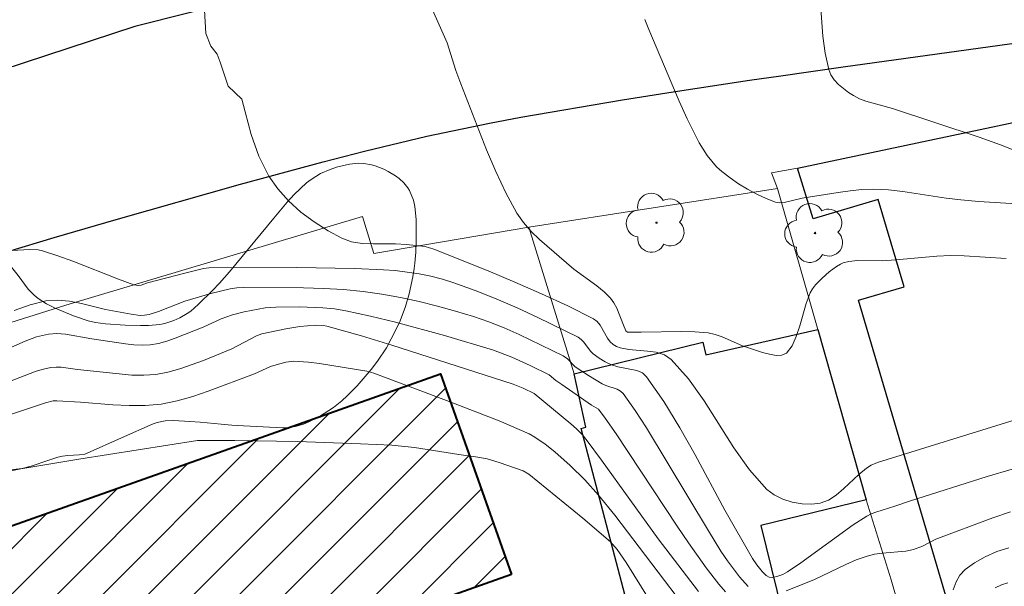
# Model space of a CAD drawing. Units: metres. Extents: x 280702 to 281220, y 1670457 to 1671026.
# Drawn here: x 280812 to 280850, y 1670526 to 1670548 of the extents above; entities that cross this region are included whole.
import ezdxf

# ---------------------------------------------------------------- set-up
doc = ezdxf.new("R2010")
doc.units = ezdxf.units.M
doc.header["$MEASUREMENT"] = 0
for name, color, linetype, lineweight, true_color in [('Arvores_Isoladas', 7, 'Continuous', 18, 0x00ff33), ('Curvas_Intermediarias', 7, 'Continuous', 9, 0x783c14), ('Curvas_Mestras', 7, 'Continuous', 20, 0x783c14), ('Vegetacao', 7, 'Orla8', 9, 0x00ff33)]:
    doc.layers.add(name, color=color, linetype=linetype, lineweight=lineweight, true_color=true_color)
for name, color, linetype, lineweight in [('Edificacoes', 7, 'Continuous', 30), ('Edificacoes_Notaveis_Hatch', 8, 'Continuous', 9), ('Escola_Publica_Privada', 7, 'Continuous', 40), ('Muro_Grade', 8, 'Continuous', 20), ('Pavimentacao_Asfaltica_Mfio', 10, 'Continuous', 30)]:
    doc.layers.add(name, color=color, linetype=linetype, lineweight=lineweight)
doc.styles.get("Standard").update_dxf_attribs({"font": 'arial.ttf'})
doc.linetypes.add('Orla8', pattern='A,6,-0.5,["V",Standard,S=1,R=0,X=-0.5,Y=-1],-0.5,6,-0.5,["V",Standard,S=1,R=0,X=-0.5,Y=-1],-0.5', length=14)

# ---------------------------------------------------------------- blocks, each defined once
blk = doc.blocks.new('Arvore')
at = {"layer": 'Arvores_Isoladas'}
blk.add_lwpolyline([(-0.718, 0.493, 0.872324), (-0.722, -0.551, 0.862983), (0.284, -0.827, 0.900105), (0.89, 0.029, 0.863155), (0.262, 0.861, 0.882486)], format="xyb", close=True, dxfattribs=at)
blk.add_circle((0, 0), 0.0286, dxfattribs=at)

msp = doc.modelspace()

# ---------------------------------------------------------------- hatches: boundary and pattern name
at = {"layer": 'Edificacoes_Notaveis_Hatch'}
h = msp.add_hatch(dxfattribs=at)
h.set_pattern_fill('ANSI31', color=256, scale=10)
h.paths.add_polyline_path([(280831.304, 1670526.754), (280797.636, 1670514.835), (280794.879, 1670522.62), (280828.547, 1670534.539), (280829.634, 1670531.47)])

# ---------------------------------------------------------------- linework, layer by layer
at = {"layer": 'Curvas_Intermediarias', "flags": 128}
for points, elevation in [([(280828.809, 1670547.377), (280827.718, 1670549.835)], 88), ([(280851.087, 1670543.091), (280850.272, 1670543.417), (280849.445, 1670543.717), (280846.09, 1670544.828), (280845.054, 1670545.115), (280844.808, 1670545.207), (280844.578, 1670545.325), (280844.38, 1670545.452), (280844.183, 1670545.598), (280843.995, 1670545.76), (280843.83, 1670545.939), (280843.698, 1670546.134), (280843.611, 1670546.343), (280843.47, 1670546.978), (280843.385, 1670547.637), (280843.281, 1670549.082)], 86), ([(280819.393, 1670548.635), (280819.447, 1670547.737), (280819.64, 1670547.249), (280819.881, 1670546.932), (280819.997, 1670546.623), (280820.306, 1670545.696), (280820.842, 1670545.193)], 89), ([(280851.533, 1670541.087), (280849.436, 1670541.221), (280848.739, 1670541.28), (280848.176, 1670541.348), (280846.49, 1670541.605), (280845.928, 1670541.667), (280845.366, 1670541.694), (280844.903, 1670541.681), (280844.44, 1670541.638), (280843.976, 1670541.574), (280842.587, 1670541.355), (280841.879, 1670541.185), (280841.709, 1670541.173), (280841.545, 1670541.201), (280841.183, 1670541.337), (280840.82, 1670541.503), (280840.463, 1670541.695), (280840.115, 1670541.908), (280839.783, 1670542.139), (280839.47, 1670542.382), (280839.263, 1670542.571), (280839.073, 1670542.781), (280838.897, 1670543.009), (280838.588, 1670543.497), (280838.12, 1670544.422), (280837.808, 1670545.107), (280836.631, 1670547.891), (280836.476, 1670548.28)], 87), ([(280828.809, 1670547.377), (280829.145, 1670546.303), (280829.336, 1670545.779), (280830.335, 1670543.222), (280830.691, 1670542.382), (280831.079, 1670541.563), (280831.509, 1670540.774), (280831.764, 1670540.404), (280832.063, 1670540.062), (280832.392, 1670539.741), (280833.72, 1670538.595), (280834.616, 1670537.951), (280834.896, 1670537.722), (280835.148, 1670537.47), (280835.281, 1670537.287), (280835.387, 1670537.083), (280835.644, 1670536.42), (280835.74, 1670536.208), (280835.807, 1670536.154), (280836.342, 1670536.149), (280837.907, 1670536.184), (280838.424, 1670536.169), (280838.936, 1670536.123), (280839.208, 1670536.063), (280839.474, 1670535.968), (280840.261, 1670535.619), (280841.046, 1670535.372), (280841.316, 1670535.295), (280841.571, 1670535.25), (280841.795, 1670535.259), (280841.97, 1670535.344), (280842.188, 1670535.621), (280842.356, 1670535.981), (280842.492, 1670536.394), (280842.744, 1670537.27), (280842.897, 1670537.674), (280842.985, 1670537.839), (280843.096, 1670537.992), (280843.354, 1670538.252), (280843.629, 1670538.492), (280843.92, 1670538.706), (280844.073, 1670538.796), (280844.173, 1670538.841), (280844.39, 1670538.9), (280844.73, 1670538.939), (280845.681, 1670538.923), (280846.214, 1670538.956), (280847.811, 1670539.1), (280848.343, 1670539.122), (280848.873, 1670539.113), (280850.499, 1670539.013)], 88), ([(280850.844, 1670532.76), (280845.5, 1670531.1), (280845.265, 1670530.994), (280845.081, 1670530.884), (280844.781, 1670530.64), (280844.2, 1670530.091), (280843.906, 1670529.84), (280843.601, 1670529.64), (280843.28, 1670529.52), (280842.944, 1670529.481), (280842.576, 1670529.495), (280842.197, 1670529.561), (280841.83, 1670529.677), (280841.496, 1670529.843), (280841.217, 1670530.056), (280840.542, 1670530.815), (280839.933, 1670531.673), (280838.781, 1670533.487), (280838.173, 1670534.343), (280837.5, 1670535.1), (280837.237, 1670535.276), (280836.923, 1670535.373), (280836.578, 1670535.421), (280835.859, 1670535.478), (280835.52, 1670535.545), (280835.38, 1670535.6), (280835.249, 1670535.68), (280835.137, 1670535.78), (280835.026, 1670535.927), (280834.742, 1670536.423), (280834.628, 1670536.564), (280834.486, 1670536.669), (280833.492, 1670537.17), (280832.474, 1670537.644), (280831.438, 1670538.098), (280830.393, 1670538.534), (280828.297, 1670539.374), (280827.951, 1670539.47), (280827.227, 1670539.553), (280826.802, 1670539.58), (280825.931, 1670539.577), (280825.505, 1670539.596), (280825.098, 1670539.66), (280824.721, 1670539.795), (280824.185, 1670540.086), (280823.65, 1670540.426), (280823.134, 1670540.813), (280822.656, 1670541.241), (280822.234, 1670541.706), (280821.886, 1670542.204), (280821.5, 1670542.984), (280821.206, 1670543.823), (280820.967, 1670544.698), (280820.842, 1670545.193)], 89), ([(280812.014, 1670536.988), (280812.624, 1670537.215), (280813.242, 1670537.367), (280813.693, 1670537.398), (280814.153, 1670537.355), (280814.618, 1670537.264), (280815.555, 1670537.035), (280816.549, 1670536.847), (280816.899, 1670536.806), (280817.071, 1670536.811), (280817.252, 1670536.841), (280817.608, 1670536.953), (280818.63, 1670537.361), (280819.636, 1670537.656), (280820.393, 1670537.835), (280820.646, 1670537.872), (280820.9, 1670537.885), (280823.234, 1670537.872), (280824.011, 1670537.85), (280824.786, 1670537.804), (280825.555, 1670537.727), (280826.278, 1670537.623), (280826.998, 1670537.494), (280827.716, 1670537.342), (280828.429, 1670537.168), (280829.136, 1670536.973), (280829.834, 1670536.76), (280830.428, 1670536.553), (280831.016, 1670536.319), (280831.597, 1670536.065), (280833.306, 1670535.241), (280833.472, 1670535.115), (280833.77, 1670534.813), (280834.289, 1670534.47), (280834.826, 1670534.155), (280834.964, 1670534.092), (280835.404, 1670533.942), (280835.53, 1670533.87), (280835.633, 1670533.771), (280836.097, 1670533.118), (280836.538, 1670532.44), (280838.942, 1670528.449), (280839.433, 1670527.665), (280839.691, 1670527.282), (280840.152, 1670526.67), (280840.493, 1670526.296)], 91), ([(280811.102, 1670535.23), (280812.433, 1670535.811), (280812.881, 1670535.968), (280813.336, 1670536.075), (280813.666, 1670536.101), (280814.001, 1670536.08), (280815.023, 1670535.895), (280816.33, 1670535.702), (280816.651, 1670535.664), (280816.97, 1670535.647), (280817.286, 1670535.664), (280817.61, 1670535.72), (280817.932, 1670535.808), (280818.251, 1670535.918), (280819.343, 1670536.347), (280820.042, 1670536.673), (280820.483, 1670536.826), (280820.933, 1670536.946), (280821.753, 1670537.099), (280822.167, 1670537.129), (280823.073, 1670537.135), (280823.982, 1670537.102), (280824.432, 1670537.057), (280824.877, 1670536.985), (280825.84, 1670536.779), (280826.8, 1670536.548), (280828.711, 1670536.026), (280830.603, 1670535.451), (280831.322, 1670535.183), (280832.024, 1670534.863), (280832.772, 1670534.494), (280833.024, 1670534.284), (280833.254, 1670534.122), (280834.411, 1670533.325), (280834.676, 1670533.163), (280834.94, 1670532.82), (280835.367, 1670532.206), (280837.727, 1670528.634), (280838.17, 1670527.982), (280838.86, 1670527.019), (280839.351, 1670526.384), (280839.61, 1670526.082)], 92), ([(280838.561, 1670526.104), (280836.999, 1670528.145), (280834.792, 1670531.188), (280834.235, 1670531.945), (280834.042, 1670532.181), (280833.829, 1670532.4), (280833.61, 1670532.596), (280832.186, 1670533.774), (280831.754, 1670533.989), (280831.372, 1670534.142), (280826.662, 1670535.648), (280825.48, 1670536.006), (280824.146, 1670536.386), (280823.993, 1670536.409), (280823.683, 1670536.424), (280823.097, 1670536.376), (280822.544, 1670536.283), (280821.613, 1670536.086), (280821.408, 1670536.007), (280820.459, 1670535.502), (280819.355, 1670535.059), (280818.435, 1670534.728), (280817.97, 1670534.601), (280817.5, 1670534.515), (280817.037, 1670534.482), (280816.568, 1670534.493), (280814.464, 1670534.709), (280813.838, 1670534.793), (280813.632, 1670534.8), (280813.429, 1670534.783), (280813.147, 1670534.722), (280812.868, 1670534.636), (280811.758, 1670534.219)], 93), ([(280810.064, 1670532.372), (280813.229, 1670533.419), (280813.523, 1670533.491), (280813.662, 1670533.497), (280814.576, 1670533.441), (280815.842, 1670533.341), (280816.472, 1670533.309), (280817.097, 1670533.312), (280817.715, 1670533.368), (280818.33, 1670533.487), (280818.938, 1670533.658), (280819.541, 1670533.865), (280821.339, 1670534.537), (280821.958, 1670534.822), (280822.085, 1670534.867), (280822.543, 1670534.988), (280822.854, 1670535.03), (280823.434, 1670534.995), (280823.859, 1670534.944), (280825.694, 1670534.64), (280825.959, 1670534.558), (280828.885, 1670533.467), (280830.823, 1670532.711), (280831.996, 1670532.206), (280832.207, 1670532.086), (280832.608, 1670531.813), (280832.986, 1670531.51), (280833.577, 1670530.982), (280834.144, 1670530.424), (280834.682, 1670529.84), (280835.32, 1670529.061), (280838.19, 1670525.282)], 94), ([(280841.957, 1670526.129), (280842.646, 1670526.394), (280843.057, 1670526.569), (280844.272, 1670527.148), (280844.682, 1670527.323), (280845.099, 1670527.471), (280845.391, 1670527.542), (280845.691, 1670527.583), (280846.603, 1670527.665), (280846.898, 1670527.722), (280847.255, 1670527.86), (280847.775, 1670528.126), (280849.986, 1670528.958), (280850.668, 1670529.185)], 91), ([(280848.441, 1670526.165), (280848.557, 1670526.468), (280848.706, 1670526.735), (280848.904, 1670526.947), (280849.272, 1670527.205), (280849.688, 1670527.442), (280850.137, 1670527.644), (280850.602, 1670527.795)], 92), ([(280850.56, 1670526.436), (280850.315, 1670526.352), (280850.075, 1670526.242)], 93)]:
    msp.add_lwpolyline(points, dxfattribs=dict(at, elevation=elevation))
at = {"layer": 'Curvas_Mestras', "flags": 128}
for points, elevation in [([(280811.925, 1670539.322), (280812.608, 1670539.358), (280812.941, 1670539.342), (280813.102, 1670539.308), (280813.698, 1670539.117), (280814.29, 1670538.904), (280816.056, 1670538.214), (280816.647, 1670537.994), (280816.822, 1670537.958), (280816.93, 1670537.975), (280817.179, 1670538.069), (280818.626, 1670538.443), (280819.351, 1670538.623), (280819.566, 1670538.655), (280822.975, 1670538.662), (280825.216, 1670538.629), (280826.333, 1670538.576), (280826.795, 1670538.539), (280827.719, 1670538.413), (280828.175, 1670538.32), (280828.625, 1670538.206), (280829.065, 1670538.067), (280829.889, 1670537.767), (280830.707, 1670537.441), (280831.519, 1670537.092), (280832.322, 1670536.726), (280833.896, 1670535.955), (280834.012, 1670535.875), (280834.111, 1670535.771), (280834.375, 1670535.415), (280834.477, 1670535.313), (280834.7, 1670535.149), (280834.94, 1670535.006), (280835.191, 1670534.885), (280835.424, 1670534.811), (280836.171, 1670534.665), (280836.382, 1670534.572), (280836.548, 1670534.423), (280837.214, 1670533.462), (280837.835, 1670532.447), (280838.426, 1670531.396), (280839.581, 1670529.258), (280840.653, 1670527.384), (280840.82, 1670527.134), (280841.029, 1670526.874), (280841.185, 1670526.724), (280841.305, 1670526.659), (280841.439, 1670526.646), (280841.634, 1670526.691), (280841.829, 1670526.764), (280842.011, 1670526.862), (280842.529, 1670527.212), (280844.566, 1670528.679), (280845.091, 1670529.017), (280845.26, 1670529.106), (280845.437, 1670529.177), (280846.179, 1670529.403), (280846.743, 1670529.604), (280849.761, 1670530.553), (280850.731, 1670530.847)], 90), ([(280837.605, 1670524.255), (280835.754, 1670527.217), (280835.405, 1670527.722), (280835.144, 1670528.026), (280834.076, 1670528.948), (280831.983, 1670530.646), (280831.752, 1670530.777), (280830.83, 1670531.105), (280830.36, 1670531.239), (280829.997, 1670531.313), (280829.26, 1670531.414), (280827.535, 1670531.683), (280826.668, 1670531.769), (280825.449, 1670531.83), (280823.008, 1670531.916), (280820.565, 1670531.957), (280819.123, 1670531.953), (280814.514, 1670531.233), (280812.272, 1670530.861), (280810.559, 1670530.506)], 95)]:
    msp.add_lwpolyline(points, dxfattribs=dict(at, elevation=elevation))
at = {"layer": 'Edificacoes', "flags": 128}
for points in [[(280842.395, 1670542.513), (280851.262, 1670544.383), (280856.604, 1670526.325), (280850.991, 1670524.884), (280850.882, 1670525.254), (280848.56, 1670524.567), (280844.767, 1670537.39), (280846.537, 1670537.914), (280845.536, 1670541.295), (280843.013, 1670540.549)], [(280845.071, 1670529.657), (280840.98, 1670528.652), (280841.803, 1670525.302), (280841.146, 1670525.141), (280841.106, 1670525.305), (280836.262, 1670524.151), (280835.766, 1670525.738), (280834.008, 1670532.414), (280834.184, 1670532.469), (280833.735, 1670534.542), (280838.727, 1670535.768), (280838.849, 1670535.27), (280843.187, 1670536.252)]]:
    msp.add_lwpolyline(points, close=True, dxfattribs=at)
at = {"layer": 'Escola_Publica_Privada', "flags": 128}
msp.add_lwpolyline([(280831.304, 1670526.754), (280797.636, 1670514.835), (280794.879, 1670522.62), (280828.547, 1670534.539), (280829.634, 1670531.47)], close=True, dxfattribs=at)
at = {"layer": 'Muro_Grade', "flags": 128}
for points in [[(280841.625, 1670541.722), (280841.399, 1670542.337), (280842.395, 1670542.513), (280851.262, 1670544.383), (280856.604, 1670526.325), (280858.808, 1670519.196)], [(280831.972, 1670540.221), (280841.625, 1670541.722)], [(280841.625, 1670541.722), (280843.187, 1670536.252), (280845.071, 1670529.657), (280846.037, 1670526.553), (280846.868, 1670523.676), (280848.581, 1670517.742)], [(280831.972, 1670540.221), (280825.968, 1670539.199), (280825.527, 1670540.634), (280814.011, 1670537.198), (280800.624, 1670532.992), (280788.636, 1670528.448), (280785.358, 1670526.561), (280784.501, 1670525.779), (280783.853, 1670524.973), (280783.558, 1670524.107), (280783.805, 1670523.31), (280784.402, 1670522.606), (280786.607, 1670521.478), (280790.53, 1670518.603), (280803.829, 1670510.42)], [(280833.735, 1670534.542), (280831.972, 1670540.221)]]:
    msp.add_lwpolyline(points, dxfattribs=at)
at = {"layer": 'Pavimentacao_Asfaltica_Mfio', "flags": 128}
for points in [[(280930.008, 1670594.616), (280922.05, 1670580.357), (280917.851, 1670574.815), (280912.786, 1670568.185), (280910.064, 1670565.719), (280907.44, 1670563.741), (280904.851, 1670562.169), (280902.444, 1670561.176), (280900.755, 1670560.693), (280894.944, 1670559.757), (280885.19, 1670558.153), (280881.312, 1670557.713), (280868.614, 1670556.247), (280854.458, 1670554.778), (280842.51, 1670553.149), (280838.821, 1670552.757), (280836.036, 1670552.349), (280830.546, 1670551.28), (280825.281, 1670550.175), (280816.694, 1670548.001), (280810.645, 1670546.024)], [(280809.957, 1670538.743), (280813.555, 1670539.824), (280815.961, 1670540.523), (280820.786, 1670541.89), (280823.993, 1670542.763), (280825.6, 1670543.174), (280828.02, 1670543.748), (280830.452, 1670544.259), (280831.673, 1670544.487), (280835.612, 1670545.162), (280837.582, 1670545.478), (280840.535, 1670545.92), (280841.75, 1670546.093), (280844.179, 1670546.438), (280849.037, 1670547.118), (280851.469, 1670547.452), (280858.046, 1670548.324)]]:
    msp.add_lwpolyline(points, dxfattribs=at)
at = {"layer": 'Vegetacao', "flags": 128}
msp.add_lwpolyline([(280812.313, 1670530.87), (280811.494, 1670530.777), (280810.926, 1670530.643), (280810.654, 1670530.543), (280810.403, 1670530.407), (280810.288, 1670530.323), (280810.026, 1670530.093), (280809.693, 1670529.774), (280809.528, 1670529.611), (280809.082, 1670529.14), (280808.488, 1670528.518), (280808.183, 1670528.26), (280807.837, 1670528.018), (280807.348, 1670527.698), (280807.1, 1670527.538), (280806.098, 1670526.896), (280805.583, 1670526.576), (280805.175, 1670526.343), (280804.969, 1670526.231), (280804.662, 1670526.06), (280803.431, 1670525.314), (280802.869, 1670525.006), (280802.58, 1670524.868), (280802.126, 1670524.678), (280801.687, 1670524.548), (280801.39, 1670524.494), (280800.797, 1670524.443), (280800.519, 1670524.44), (280799.966, 1670524.47), (280799.553, 1670524.505), (280799.142, 1670524.532), (280798.937, 1670524.537), (280798.745, 1670524.541), (280798.634, 1670524.543), (280798.444, 1670524.521), (280798.323, 1670524.465), (280798.267, 1670524.419), (280798.159, 1670524.26), (280798.108, 1670524.123), (280798.065, 1670523.919), (280798.053, 1670523.814), (280798.047, 1670523.483), (280798.059, 1670523.317), (280798.099, 1670523.074), (280798.231, 1670522.672), (280798.441, 1670522.14), (280798.516, 1670521.86), (280798.571, 1670521.477), (280798.61, 1670520.708), (280798.588, 1670520.152), (280798.552, 1670519.875), (280798.455, 1670519.46), (280798.415, 1670519.341), (280798.312, 1670519.115), (280798.182, 1670518.901), (280797.855, 1670518.493), (280797.504, 1670518.145), (280797.322, 1670517.994), (280797.033, 1670517.792), (280796.548, 1670517.53), (280796.158, 1670517.361), (280795.376, 1670517.093), (280794.593, 1670516.909), (280794.069, 1670516.829), (280793.721, 1670516.793), (280793.022, 1670516.76), (280792.699, 1670516.771), (280792.537, 1670516.791), (280792.294, 1670516.845), (280792.052, 1670516.935), (280791.932, 1670516.996), (280791.539, 1670517.247), (280791.313, 1670517.432), (280791.174, 1670517.564), (280790.919, 1670517.849), (280790.055, 1670518.945), (280789.444, 1670519.682), (280789.13, 1670520.029), (280788.847, 1670520.295), (280788.433, 1670520.62), (280788.216, 1670520.773), (280786.818, 1670521.725), (280785.516, 1670522.618), (280783.787, 1670523.812), (280782.924, 1670524.412), (280782.8, 1670524.509), (280782.573, 1670524.746), (280782.381, 1670525.022), (280782.274, 1670525.216), (280782.123, 1670525.604), (280782.101, 1670525.722), (280782.118, 1670525.972), (280782.205, 1670526.23), (280782.295, 1670526.399), (280782.537, 1670526.705), (280782.872, 1670526.997), (280783.101, 1670527.153), (280783.582, 1670527.415), (280784.003, 1670527.597), (280784.57, 1670527.817), (280784.85, 1670527.942), (280785.329, 1670528.179), (280785.546, 1670528.321), (280785.725, 1670528.498), (280785.796, 1670528.604), (280785.842, 1670528.699), (280785.906, 1670528.894), (280785.942, 1670529.096), (280785.986, 1670529.512), (280786.032, 1670530.03), (280786.083, 1670530.721), (280786.13, 1670531.063), (280786.272, 1670531.643), (280786.409, 1670532.022), (280786.518, 1670532.273), (280786.77, 1670532.77), (280787.078, 1670533.263), (280787.305, 1670533.569), (280787.806, 1670534.158), (280787.963, 1670534.328), (280788.281, 1670534.637), (280788.54, 1670534.845), (280788.829, 1670535.034), (280788.989, 1670535.122), (280789.129, 1670535.189), (280789.413, 1670535.29), (280789.698, 1670535.352), (280789.889, 1670535.374), (280790.267, 1670535.382), (280790.784, 1670535.335), (280791.041, 1670535.288), (280791.427, 1670535.185), (280791.811, 1670535.039), (280792.002, 1670534.949), (280792.321, 1670534.763), (280792.508, 1670534.622), (280792.855, 1670534.278), (280793.156, 1670533.904), (280793.272, 1670533.707), (280793.344, 1670533.5), (280793.359, 1670533.391), (280793.378, 1670532.906), (280793.383, 1670532.26), (280793.39, 1670531.936), (280793.431, 1670530.78), (280793.481, 1670530.202), (280793.516, 1670530.044), (280793.555, 1670529.945), (280793.666, 1670529.76), (280793.901, 1670529.516), (280794.09, 1670529.373), (280794.505, 1670529.13), (280794.682, 1670529.049), (280795.038, 1670528.94), (280795.394, 1670528.889), (280795.631, 1670528.88), (280796.104, 1670528.904), (280796.525, 1670528.962), (280796.735, 1670529.022), (280797.048, 1670529.178), (280797.186, 1670529.275), (280797.423, 1670529.488), (280797.615, 1670529.723), (280797.72, 1670529.889), (280797.884, 1670530.24), (280797.947, 1670530.473), (280797.963, 1670530.598), (280797.964, 1670530.789), (280797.914, 1670531.071), (280797.793, 1670531.322), (280797.704, 1670531.429), (280797.251, 1670531.853), (280796.941, 1670532.119), (280796.308, 1670532.636), (280795.893, 1670532.927), (280795.517, 1670533.175), (280795.332, 1670533.317), (280795.059, 1670533.576), (280794.954, 1670533.705), (280794.793, 1670533.979), (280794.692, 1670534.265), (280794.654, 1670534.459), (280794.643, 1670534.839), (280794.66, 1670534.987), (280794.724, 1670535.282), (280794.789, 1670535.478), (280794.973, 1670535.868), (280795.158, 1670536.158), (280795.564, 1670536.658), (280795.851, 1670536.934), (280796.057, 1670537.103), (280796.516, 1670537.424), (280796.887, 1670537.64), (280797.076, 1670537.73), (280797.361, 1670537.837), (280797.65, 1670537.907), (280797.796, 1670537.927), (280798.141, 1670537.926), (280798.455, 1670537.879), (280798.605, 1670537.84), (280798.812, 1670537.764), (280798.931, 1670537.707), (280799.081, 1670537.621), (280799.158, 1670537.568), (280800.704, 1670536.421), (280800.864, 1670536.311), (280801.045, 1670536.234), (280801.176, 1670536.212), (280801.434, 1670536.223), (280801.794, 1670536.313), (280801.97, 1670536.378), (280802.228, 1670536.502), (280802.59, 1670536.751), (280802.726, 1670536.871), (280802.967, 1670537.125), (280803.408, 1670537.65), (280803.65, 1670537.897), (280804.554, 1670538.701), (280805.015, 1670539.085), (280805.738, 1670539.635), (280806.524, 1670540.148), (280806.948, 1670540.39), (280807.119, 1670540.473), (280807.467, 1670540.594), (280807.821, 1670540.662), (280808.057, 1670540.683), (280808.525, 1670540.673), (280809.076, 1670540.598), (280809.351, 1670540.536), (280809.758, 1670540.405), (280810.154, 1670540.22), (280810.346, 1670540.106), (280810.546, 1670539.969), (280810.909, 1670539.684), (280811.339, 1670539.28), (280811.544, 1670539.068), (280811.853, 1670538.74), (280812.159, 1670538.353), (280812.555, 1670537.818), (280812.79, 1670537.584), (280812.942, 1670537.466), (280813.261, 1670537.258), (280813.6, 1670537.082), (280814.312, 1670536.788), (280814.881, 1670536.594), (280815.167, 1670536.529), (280815.551, 1670536.478), (280816.32, 1670536.426), (280816.914, 1670536.409), (280817.214, 1670536.416), (280817.659, 1670536.456), (280817.848, 1670536.49), (280818.206, 1670536.601), (280818.432, 1670536.704), (280818.719, 1670536.875), (280818.857, 1670536.974), (280819.151, 1670537.224), (280819.706, 1670537.77), (280819.972, 1670538.052), (280820.36, 1670538.491), (280822.082, 1670540.58), (280822.596, 1670541.197), (280822.87, 1670541.498), (280823.353, 1670541.943), (280823.531, 1670542.078), (280823.896, 1670542.301), (280824.268, 1670542.468), (280824.518, 1670542.554), (280825.019, 1670542.674), (280825.351, 1670542.706), (280825.573, 1670542.696), (280825.87, 1670542.645), (280826.019, 1670542.603), (280826.352, 1670542.472), (280826.518, 1670542.388), (280826.809, 1670542.212), (280826.942, 1670542.115), (280827.122, 1670541.95), (280827.278, 1670541.755), (280827.346, 1670541.644), (280827.5, 1670541.275), (280827.556, 1670541.028), (280827.601, 1670540.527), (280827.611, 1670539.682), (280827.595, 1670539.259), (280827.558, 1670538.836), (280827.53, 1670538.624), (280827.477, 1670538.297), (280827.334, 1670537.639), (280827.189, 1670537.147), (280826.981, 1670536.593), (280826.821, 1670536.239), (280826.449, 1670535.551), (280826.107, 1670535.032), (280825.859, 1670534.706), (280825.314, 1670534.077), (280824.923, 1670533.681), (280824.719, 1670533.497), (280824.396, 1670533.238), (280823.857, 1670532.885), (280823.442, 1670532.672), (280823.231, 1670532.587), (280822.91, 1670532.493), (280822.582, 1670532.446), (280822.416, 1670532.443), (280820.656, 1670532.537), (280820.451, 1670532.553), (280820.044, 1670532.588), (280819.228, 1670532.66), (280818.82, 1670532.692), (280818.185, 1670532.731), (280817.867, 1670532.717), (280817.557, 1670532.656), (280817.406, 1670532.602), (280816.176, 1670532.051), (280814.846, 1670531.463), (280814.744, 1670531.428), (280814.531, 1670531.392), (280814.091, 1670531.376), (280813.878, 1670531.347), (280813.701, 1670531.302), (280813.354, 1670531.195), (280812.665, 1670530.964)], close=True, dxfattribs=at)

# ---------------------------------------------------------------- block references
at = {"layer": 'Arvores_Isoladas'}
for p in [(280836.931, 1670540.396), (280843.081, 1670539.999)]:
    msp.add_blockref('Arvore', p, dxfattribs=at)

doc.saveas('drawing.dxf')
